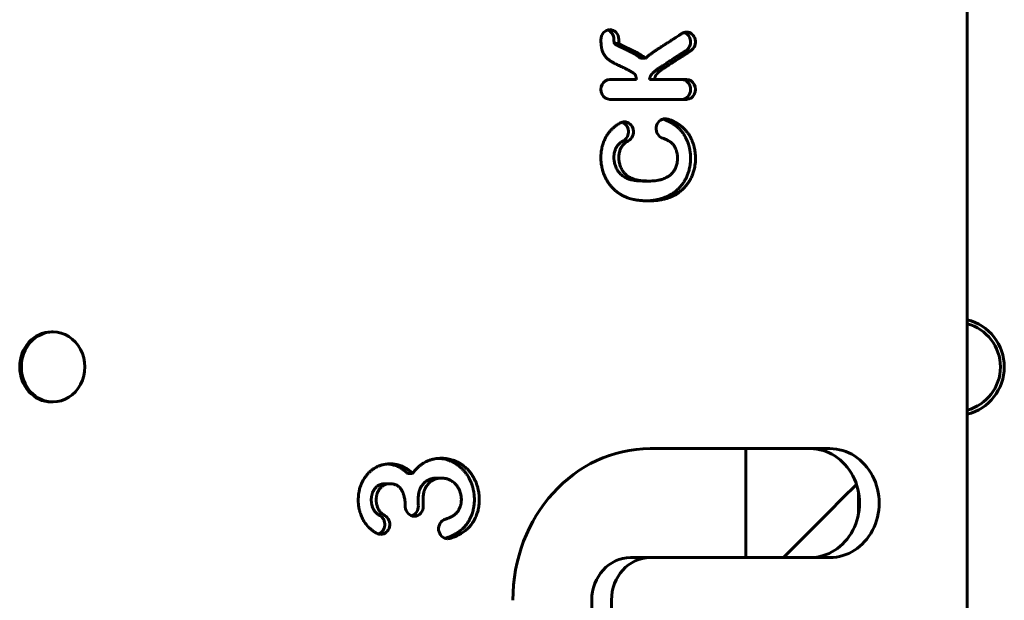
# Model space of a CAD drawing. Units: millimetres. Extents: x -4319 to -199, y -4145 to -1067.
# Drawn here: x -2574 to -2320, y -2511 to -2361 of the extents above; entities that cross this region are included whole.
import ezdxf

# ---------------------------------------------------------------- set-up
doc = ezdxf.new("R2010")
doc.units = ezdxf.units.MM
doc.linetypes.add('K5LT_BASIC', pattern=[0])
doc.layers.add('Системный слой', color=7, linetype='Continuous')

msp = doc.modelspace()

# ---------------------------------------------------------------- linework, layer by layer
at = {"layer": 'Системный слой', "linetype": 'K5LT_BASIC', "lineweight": 60}
for p, q in [((-2330.02, -2804.35), (-2330.02, -2258.94)), ((-2403.42, -2364.85), (-2403.53, -2364.92)), ((-2420.86, -2367.46), (-2419.59, -2367.46)), ((-2402.46, -2369.32), (-2402.35, -2369.25)), ((-2401.19, -2369.32), (-2401.08, -2369.25)), ((-2414.03, -2371.25), (-2412.77, -2371.25)), ((-2415.15, -2376.7), (-2421.97, -2376.7)), ((-2411.78, -2376.7), (-2410.51, -2376.7)), ((-2402.25, -2376.7), (-2410.51, -2376.7)), ((-2421.97, -2381.8), (-2402.25, -2381.8)), ((-2413.19, -2402.81), (-2411.92, -2402.81)), ((-2565.24, -2441.61), (-2565.66, -2441.61)), ((-2565.24, -2459.61), (-2565.66, -2459.61)), ((-2365.37, -2471.61), (-2411.59, -2471.61)), ((-2386.99, -2499.61), (-2386.99, -2471.61)), ((-2474.02, -2478.02), (-2472.75, -2478.02)), ((-2466.58, -2479.19), (-2465.31, -2479.19)), ((-2479.8, -2480.63), (-2478.53, -2480.63)), ((-2358.53, -2480.8), (-2362.19, -2484.46)), ((-2362.19, -2484.46), (-2365.58, -2487.85)), ((-2357.99, -2482.93), (-2357.99, -2488.29)), ((-2377.34, -2499.61), (-2365.58, -2487.85)), ((-2416.66, -2499.61), (-2411.59, -2499.61)), ((-2411.59, -2499.61), (-2365.37, -2499.61)), ((-2426.63, -2556.61), (-2426.63, -2510.61)), ((-2421.56, -2556.61), (-2421.56, -2510.61))]:
    msp.add_line(p, q, dxfattribs=at)
for radius, start, end in [(12.5, 283.7155, 76.2845), (11.5, 284.9347, 75.0653)]:
    msp.add_arc((-2332.99, -2450.61), radius, start, end, dxfattribs=at)
for centre, major_axis, start_param, end_param in [((-2421.97, -2366.43), (0, 2.55), 0, 1.589657), ((-2423.23, -2366.43), (0, 2.55), 4.731045, 6.005325), ((-2421.97, -2366.43), (0, 2.55), 4.731045, 6.283185), ((-2402.25, -2367.05), (0, -2.55), 3.141593, 3.672075), ((-2403.52, -2367.05), (0, -2.55), 0.530128, 2.863735), ((-2402.25, -2367.05), (0, -2.55), 0.530128, 3.141593), ((-2421.97, -2379.25), (0, 2.55), 0, 3.141593), ((-2403.52, -2379.25), (0, -2.55), 0, 3.141119), ((-2402.25, -2379.25), (0, -2.55), 0, 3.141593), ((-2418.22, -2390.14), (0, -2.55), 3.141593, 3.597646), ((-2419.48, -2390.14), (0, -2.55), 0.456054, 2.863732), ((-2418.22, -2390.14), (0, -2.55), 0.456054, 3.141593), ((-2407.74, -2389.35), (0, 2.55), 0, 2.885964), ((-2407.74, -2389.35), (0, 2.55), 6.027556, 6.283185), ((-2565.66, -2450.61), (0, -9), 3.141593, 6.283185), ((-2565.24, -2450.61), (0, -9), 3.141593, 6.283185), ((-2565.24, -2450.61), (0, -9), 0, 3.141593), ((-2411.59, -2510.61), (0, 39), 0, 1.570796), ((-2370.44, -2485.61), (0, -14), 0, 3.141593), ((-2365.37, -2485.61), (0, -14), 0, 3.141593), ((-2472.29, -2486.44), (0, -2.55), 4.761509, 6.283185), ((-2473.56, -2486.44), (0, -2.55), 0.27786, 1.619916), ((-2472.29, -2486.44), (0, -2.55), 0, 1.619916), ((-2482.19, -2491.11), (0, -2.55), 0.27786, 2.677509), ((-2480.92, -2491.11), (0, -2.55), 0, 2.677509), ((-2463.73, -2492.22), (0, 2.55), 0.26013, 3.141593), ((-2480.92, -2491.11), (0, -2.55), 5.819102, 6.283185), ((-2463.73, -2492.22), (0, 2.55), 3.141593, 3.401723), ((-2416.66, -2510.61), (0, -11), 3.141593, 4.712389), ((-2411.59, -2510.61), (0, -11), 3.141593, 4.712389)]:
    msp.add_ellipse(centre, major_axis=major_axis, ratio=0.906308, start_param=start_param, end_param=end_param, dxfattribs=at)
for points, knots in [([(-2403.53, -2364.92), (-2403.76, -2365.07), (-2404.18, -2365.34), (-2404.73, -2365.7), (-2405.17, -2365.99), (-2405.58, -2366.25), (-2406.05, -2366.56), (-2406.55, -2366.88), (-2407.04, -2367.2), (-2407.41, -2367.43), (-2407.7, -2367.63), (-2408, -2367.82), (-2408.36, -2368.06), (-2408.73, -2368.3), (-2409.02, -2368.49), (-2409.21, -2368.6), (-2409.33, -2368.68), (-2409.45, -2368.76), (-2409.63, -2368.87), (-2409.87, -2369.03), (-2410.15, -2369.21), (-2410.43, -2369.39), (-2410.66, -2369.55), (-2410.85, -2369.68), (-2411.05, -2369.82), (-2411.27, -2369.98), (-2411.47, -2370.13), (-2411.62, -2370.25), (-2411.74, -2370.35), (-2411.86, -2370.44), (-2412.01, -2370.56), (-2412.2, -2370.72), (-2412.45, -2370.95), (-2412.65, -2371.14), (-2412.77, -2371.25)], [2.926625, 2.926625, 2.926625, 2.926625, 3.73673, 4.36716, 4.839249, 5.292708, 5.798779, 6.464499, 7.020538, 7.476337, 7.716619, 8.039292, 8.504652, 8.985904, 9.349693, 9.540286, 9.659208, 9.799139, 9.98421, 10.263599, 10.601066, 10.893913, 11.10833, 11.261378, 11.462719, 11.680311, 11.87922, 12.014343, 12.112205, 12.22305, 12.346876, 12.504992, 12.722699, 13, 13, 13, 13]), ([(-2424.28, -2366.48), (-2424.27, -2366.68), (-2424.26, -2367.03), (-2424.24, -2367.48), (-2424.21, -2367.79), (-2424.19, -2368.01), (-2424.16, -2368.22), (-2424.12, -2368.48), (-2424.06, -2368.79), (-2423.99, -2369.11), (-2423.9, -2369.39), (-2423.82, -2369.61), (-2423.75, -2369.78), (-2423.67, -2369.95), (-2423.55, -2370.18), (-2423.37, -2370.47), (-2423.15, -2370.77), (-2422.93, -2371.03), (-2422.74, -2371.22), (-2422.57, -2371.37), (-2422.4, -2371.51), (-2422.21, -2371.67), (-2422, -2371.82), (-2421.81, -2371.94), (-2421.64, -2372.05), (-2421.46, -2372.16), (-2421.24, -2372.28), (-2421.01, -2372.41), (-2420.76, -2372.55), (-2420.53, -2372.67), (-2420.29, -2372.79), (-2420.06, -2372.91), (-2419.82, -2373.02), (-2419.57, -2373.14), (-2419.31, -2373.26), (-2419.05, -2373.39), (-2418.79, -2373.5), (-2418.54, -2373.62), (-2418.27, -2373.75), (-2417.99, -2373.89), (-2417.69, -2374.03), (-2417.41, -2374.17), (-2417.15, -2374.31), (-2416.92, -2374.43), (-2416.72, -2374.54), (-2416.54, -2374.65), (-2416.38, -2374.74), (-2416.23, -2374.83), (-2416.11, -2374.91), (-2416, -2374.98), (-2415.91, -2375.04), (-2415.83, -2375.1), (-2415.76, -2375.15), (-2415.71, -2375.19), (-2415.67, -2375.22), (-2415.63, -2375.25), (-2415.6, -2375.28), (-2415.57, -2375.31), (-2415.55, -2375.33), (-2415.53, -2375.35), (-2415.52, -2375.36), (-2415.5, -2375.39), (-2415.48, -2375.42), (-2415.44, -2375.48), (-2415.4, -2375.55), (-2415.36, -2375.64), (-2415.31, -2375.75), (-2415.27, -2375.9), (-2415.22, -2376.09), (-2415.19, -2376.31), (-2415.16, -2376.52), (-2415.15, -2376.64), (-2415.15, -2376.7)], [0.864648, 0.864648, 0.864648, 0.864648, 1.633137, 2.17812, 2.499595, 2.717985, 2.956892, 3.262289, 3.614775, 3.984622, 4.295419, 4.521317, 4.681634, 4.845664, 5.087184, 5.459083, 5.88884, 6.273937, 6.55353, 6.761288, 7.003643, 7.318588, 7.641099, 7.92975, 8.153465, 8.427925, 8.749699, 9.134365, 9.505708, 9.873013, 10.235908, 10.592914, 10.950043, 11.319192, 11.730255, 12.15322, 12.560895, 12.952421, 13.372208, 13.842426, 14.327859, 14.799136, 15.22326, 15.60973, 15.961656, 16.260372, 16.55253, 16.813282, 17.050998, 17.241314, 17.409078, 17.583941, 17.730075, 17.847481, 17.931559, 18.022253, 18.12499, 18.225609, 18.315085, 18.387994, 18.45143, 18.524661, 18.68333, 18.885333, 19.130573, 19.343405, 19.596257, 19.885453, 20.233598, 20.661101, 21.00688, 21.24833, 21.24833, 21.24833, 21.24833]), ([(-2414.03, -2371.25), (-2414.11, -2371.19), (-2414.23, -2371.09), (-2414.39, -2370.96), (-2414.52, -2370.86), (-2414.63, -2370.79), (-2414.73, -2370.72), (-2414.81, -2370.66), (-2414.89, -2370.61), (-2414.97, -2370.55), (-2415.07, -2370.49), (-2415.19, -2370.42), (-2415.29, -2370.35), (-2415.4, -2370.29), (-2415.51, -2370.22), (-2415.67, -2370.13), (-2415.84, -2370.03), (-2416.01, -2369.94), (-2416.17, -2369.84), (-2416.34, -2369.75), (-2416.54, -2369.65), (-2416.74, -2369.55), (-2416.94, -2369.44), (-2417.13, -2369.35), (-2417.31, -2369.26), (-2417.48, -2369.18), (-2417.65, -2369.09), (-2417.81, -2369.02), (-2417.97, -2368.94), (-2418.13, -2368.87), (-2418.29, -2368.79), (-2418.44, -2368.72), (-2418.58, -2368.66), (-2418.73, -2368.59), (-2418.87, -2368.52), (-2418.99, -2368.47), (-2419.09, -2368.42), (-2419.19, -2368.37), (-2419.3, -2368.32), (-2419.4, -2368.27), (-2419.51, -2368.21), (-2419.63, -2368.16), (-2419.75, -2368.1), (-2419.87, -2368.03), (-2419.97, -2367.98), (-2420.06, -2367.93), (-2420.15, -2367.88), (-2420.26, -2367.83), (-2420.39, -2367.75), (-2420.52, -2367.67), (-2420.62, -2367.61), (-2420.7, -2367.57), (-2420.74, -2367.54), (-2420.79, -2367.51), (-2420.82, -2367.48), (-2420.85, -2367.47), (-2420.86, -2367.46)], [4.049568, 4.049568, 4.049568, 4.049568, 4.224231, 4.378988, 4.513837, 4.62135, 4.721433, 4.811177, 4.898013, 4.99136, 5.110247, 5.254509, 5.392541, 5.509854, 5.648291, 5.850318, 6.098378, 6.336423, 6.537861, 6.777319, 7.033909, 7.355913, 7.636187, 7.921043, 8.157715, 8.415597, 8.656139, 8.890137, 9.116619, 9.366355, 9.608144, 9.822223, 10.043881, 10.289808, 10.537895, 10.733622, 10.905841, 11.072956, 11.266086, 11.45949, 11.656664, 11.85236, 12.075129, 12.310763, 12.520556, 12.68971, 12.832435, 13.011031, 13.33564, 13.655427, 13.950506, 14.090887, 14.227406, 14.357929, 14.489024, 14.62069, 14.62069, 14.62069, 14.62069]), ([(-2412.77, -2371.25), (-2412.84, -2371.19), (-2412.96, -2371.09), (-2413.12, -2370.96), (-2413.26, -2370.86), (-2413.37, -2370.79), (-2413.46, -2370.72), (-2413.54, -2370.66), (-2413.62, -2370.61), (-2413.71, -2370.55), (-2413.81, -2370.49), (-2413.92, -2370.42), (-2414.03, -2370.35), (-2414.13, -2370.29), (-2414.25, -2370.22), (-2414.4, -2370.13), (-2414.57, -2370.03), (-2414.74, -2369.94), (-2414.9, -2369.84), (-2415.07, -2369.75), (-2415.27, -2369.65), (-2415.47, -2369.55), (-2415.68, -2369.44), (-2415.86, -2369.35), (-2416.04, -2369.26), (-2416.21, -2369.18), (-2416.38, -2369.09), (-2416.54, -2369.02), (-2416.71, -2368.94), (-2416.87, -2368.87), (-2417.02, -2368.79), (-2417.17, -2368.72), (-2417.32, -2368.66), (-2417.46, -2368.59), (-2417.6, -2368.52), (-2417.72, -2368.47), (-2417.83, -2368.42), (-2417.92, -2368.37), (-2418.03, -2368.32), (-2418.14, -2368.27), (-2418.24, -2368.21), (-2418.36, -2368.16), (-2418.48, -2368.1), (-2418.6, -2368.03), (-2418.71, -2367.98), (-2418.8, -2367.93), (-2418.88, -2367.88), (-2418.99, -2367.83), (-2419.12, -2367.75), (-2419.26, -2367.67), (-2419.36, -2367.61), (-2419.43, -2367.57), (-2419.48, -2367.54), (-2419.52, -2367.51), (-2419.56, -2367.48), (-2419.58, -2367.47), (-2419.59, -2367.46)], [4.049568, 4.049568, 4.049568, 4.049568, 4.224231, 4.378988, 4.513837, 4.62135, 4.721433, 4.811177, 4.898013, 4.99136, 5.110247, 5.254509, 5.392541, 5.509854, 5.648291, 5.850318, 6.098378, 6.336423, 6.537861, 6.777319, 7.033909, 7.355913, 7.636187, 7.921043, 8.157715, 8.415597, 8.656139, 8.890137, 9.116619, 9.366355, 9.608144, 9.822223, 10.043881, 10.289808, 10.537895, 10.733622, 10.905841, 11.072956, 11.266086, 11.45949, 11.656664, 11.85236, 12.075129, 12.310763, 12.520556, 12.68971, 12.832435, 13.011031, 13.33564, 13.655427, 13.950506, 14.090887, 14.227406, 14.357929, 14.489024, 14.62069, 14.62069, 14.62069, 14.62069]), ([(-2411.78, -2376.7), (-2411.77, -2376.62), (-2411.74, -2376.48), (-2411.69, -2376.28), (-2411.62, -2376.07), (-2411.53, -2375.85), (-2411.44, -2375.68), (-2411.37, -2375.56), (-2411.31, -2375.48), (-2411.26, -2375.4), (-2411.18, -2375.3), (-2411.08, -2375.19), (-2410.98, -2375.09), (-2410.88, -2374.98), (-2410.76, -2374.87), (-2410.61, -2374.73), (-2410.44, -2374.59), (-2410.27, -2374.45), (-2410.09, -2374.31), (-2409.88, -2374.15), (-2409.63, -2373.98), (-2409.34, -2373.78), (-2409.03, -2373.58), (-2408.73, -2373.38), (-2408.46, -2373.21), (-2408.23, -2373.06), (-2407.91, -2372.86), (-2407.48, -2372.58), (-2406.9, -2372.2), (-2406.31, -2371.82), (-2405.7, -2371.42), (-2405.07, -2371.01), (-2404.39, -2370.57), (-2403.71, -2370.13), (-2403.06, -2369.71), (-2402.65, -2369.45), (-2402.46, -2369.32)], [0.645538, 0.645538, 0.645538, 0.645538, 0.903188, 1.131901, 1.399634, 1.703044, 1.969536, 2.132031, 2.222807, 2.336901, 2.506259, 2.686194, 2.85582, 2.982312, 3.174793, 3.387779, 3.632826, 3.845497, 4.0827, 4.347827, 4.655702, 5.008379, 5.396945, 5.764018, 6.07614, 6.317733, 6.57865, 7.155654, 7.82778, 8.563445, 9.221919, 9.960399, 10.762819, 11.576873, 12.322482, 13, 13, 13, 13]), ([(-2410.51, -2376.7), (-2410.5, -2376.62), (-2410.47, -2376.48), (-2410.42, -2376.28), (-2410.35, -2376.07), (-2410.27, -2375.85), (-2410.17, -2375.68), (-2410.1, -2375.56), (-2410.05, -2375.48), (-2409.99, -2375.4), (-2409.91, -2375.3), (-2409.81, -2375.19), (-2409.71, -2375.09), (-2409.61, -2374.98), (-2409.49, -2374.87), (-2409.34, -2374.73), (-2409.18, -2374.59), (-2409, -2374.45), (-2408.82, -2374.31), (-2408.61, -2374.15), (-2408.36, -2373.98), (-2408.08, -2373.78), (-2407.77, -2373.58), (-2407.46, -2373.38), (-2407.2, -2373.21), (-2406.96, -2373.06), (-2406.64, -2372.86), (-2406.21, -2372.58), (-2405.64, -2372.2), (-2405.04, -2371.82), (-2404.43, -2371.42), (-2403.8, -2371.01), (-2403.12, -2370.57), (-2402.44, -2370.13), (-2401.79, -2369.71), (-2401.38, -2369.45), (-2401.19, -2369.32)], [0.645538, 0.645538, 0.645538, 0.645538, 0.903188, 1.131901, 1.399634, 1.703044, 1.969536, 2.132031, 2.222807, 2.336901, 2.506259, 2.686194, 2.85582, 2.982312, 3.174793, 3.387779, 3.632826, 3.845497, 4.0827, 4.347827, 4.655702, 5.008379, 5.396945, 5.764018, 6.07614, 6.317733, 6.57865, 7.155654, 7.82778, 8.563445, 9.221919, 9.960399, 10.762819, 11.576873, 12.322482, 13, 13, 13, 13]), ([(-2419.23, -2387.85), (-2419.51, -2388), (-2420.03, -2388.31), (-2420.73, -2388.83), (-2421.33, -2389.35), (-2421.85, -2389.89), (-2422.29, -2390.43), (-2422.63, -2390.9), (-2422.85, -2391.27), (-2423.01, -2391.53), (-2423.12, -2391.74), (-2423.24, -2391.99), (-2423.41, -2392.34), (-2423.61, -2392.84), (-2423.83, -2393.49), (-2424.01, -2394.19), (-2424.13, -2394.84), (-2424.2, -2395.36), (-2424.24, -2395.75), (-2424.27, -2396.13), (-2424.29, -2396.63), (-2424.28, -2397.42), (-2424.19, -2398.42), (-2423.99, -2399.51), (-2423.73, -2400.43), (-2423.44, -2401.23), (-2423.1, -2401.99), (-2422.7, -2402.73), (-2422.28, -2403.37), (-2421.92, -2403.86), (-2421.61, -2404.23), (-2421.3, -2404.57), (-2420.9, -2404.97), (-2420.37, -2405.44), (-2419.7, -2405.93), (-2418.97, -2406.39), (-2418.26, -2406.75), (-2417.67, -2407), (-2417.13, -2407.2), (-2416.55, -2407.38), (-2415.83, -2407.56), (-2415.05, -2407.71), (-2414.3, -2407.8), (-2413.7, -2407.85), (-2413.26, -2407.88), (-2412.94, -2407.89), (-2412.68, -2407.9), (-2412.45, -2407.9), (-2412.25, -2407.91), (-2412.07, -2407.91), (-2411.97, -2407.91), (-2411.92, -2407.91)], [0.598266, 0.598266, 0.598266, 0.598266, 0.800455, 0.978051, 1.127043, 1.268636, 1.400058, 1.502722, 1.575883, 1.619542, 1.655233, 1.69692, 1.755586, 1.851042, 1.973637, 2.118042, 2.24555, 2.347743, 2.418966, 2.480156, 2.572263, 2.717169, 2.947573, 3.171248, 3.366315, 3.510192, 3.677025, 3.852185, 4.007162, 4.121561, 4.203314, 4.285818, 4.390919, 4.539879, 4.716235, 4.917874, 5.104899, 5.257708, 5.367731, 5.512973, 5.69754, 5.932831, 6.146737, 6.3327, 6.460989, 6.557783, 6.635613, 6.710187, 6.780214, 6.835802, 6.876952, 6.876952, 6.876952, 6.876952]), ([(-2412.58, -2407.9), (-2412.21, -2407.89), (-2411.55, -2407.85), (-2410.62, -2407.74), (-2409.9, -2407.62), (-2409.31, -2407.48), (-2408.75, -2407.33), (-2408.1, -2407.12), (-2407.38, -2406.84), (-2406.67, -2406.5), (-2406, -2406.12), (-2405.46, -2405.75), (-2405.06, -2405.45), (-2404.78, -2405.21), (-2404.55, -2405), (-2404.3, -2404.77), (-2403.97, -2404.42), (-2403.53, -2403.91), (-2403.03, -2403.23), (-2402.57, -2402.46), (-2402.22, -2401.75), (-2401.97, -2401.17), (-2401.8, -2400.69), (-2401.65, -2400.22), (-2401.52, -2399.71), (-2401.38, -2399.06), (-2401.26, -2398.23), (-2401.2, -2397.33), (-2401.21, -2396.51), (-2401.25, -2395.85), (-2401.32, -2395.26), (-2401.42, -2394.62), (-2401.59, -2393.87), (-2401.83, -2393.08), (-2402.12, -2392.32), (-2402.44, -2391.66), (-2402.73, -2391.14), (-2402.96, -2390.78), (-2403.17, -2390.48), (-2403.4, -2390.17), (-2403.75, -2389.76), (-2404.21, -2389.27), (-2404.79, -2388.76), (-2405.43, -2388.28), (-2406.11, -2387.85), (-2406.83, -2387.47), (-2407.58, -2387.15), (-2408.1, -2386.97), (-2408.37, -2386.89)], [7.065808, 7.065808, 7.065808, 7.065808, 7.39348, 7.655348, 7.851412, 7.985388, 8.132306, 8.304497, 8.491501, 8.682393, 8.851146, 8.992631, 9.090994, 9.159928, 9.211507, 9.272375, 9.359231, 9.489665, 9.666498, 9.853005, 10.009618, 10.124422, 10.216914, 10.303164, 10.398765, 10.521302, 10.686964, 10.882084, 11.04826, 11.173349, 11.276239, 11.403617, 11.559338, 11.719276, 11.872239, 12.013089, 12.116935, 12.190472, 12.236649, 12.303714, 12.398223, 12.531256, 12.682772, 12.847317, 13.018055, 13.192437, 13.378362, 13.571586, 13.571586, 13.571586, 13.571586]), ([(-2411.92, -2407.91), (-2411.53, -2407.91), (-2410.8, -2407.89), (-2409.8, -2407.8), (-2409.03, -2407.69), (-2408.45, -2407.57), (-2407.9, -2407.45), (-2407.3, -2407.28), (-2406.61, -2407.04), (-2405.87, -2406.73), (-2405.12, -2406.35), (-2404.46, -2405.94), (-2403.92, -2405.55), (-2403.54, -2405.23), (-2403.25, -2404.97), (-2402.98, -2404.71), (-2402.65, -2404.36), (-2402.22, -2403.85), (-2401.71, -2403.15), (-2401.21, -2402.31), (-2400.81, -2401.46), (-2400.54, -2400.73), (-2400.35, -2400.11), (-2400.2, -2399.48), (-2400.05, -2398.69), (-2399.95, -2397.78), (-2399.93, -2396.9), (-2399.96, -2396.2), (-2400.01, -2395.63), (-2400.08, -2395.06), (-2400.2, -2394.38), (-2400.39, -2393.6), (-2400.67, -2392.78), (-2400.98, -2392.03), (-2401.3, -2391.41), (-2401.56, -2390.98), (-2401.77, -2390.66), (-2402.01, -2390.34), (-2402.35, -2389.91), (-2402.82, -2389.39), (-2403.39, -2388.86), (-2404.03, -2388.36), (-2404.72, -2387.92), (-2405.46, -2387.52), (-2406.15, -2387.21), (-2406.73, -2387.01), (-2407.04, -2386.91), (-2407.15, -2386.88)], [6.876952, 6.876952, 6.876952, 6.876952, 7.245657, 7.539119, 7.736357, 7.888143, 8.020555, 8.179972, 8.362093, 8.560598, 8.745152, 8.926318, 9.062265, 9.161344, 9.221207, 9.288396, 9.377584, 9.503359, 9.67707, 9.880902, 10.073646, 10.221282, 10.323541, 10.439395, 10.594419, 10.789764, 10.971199, 11.110662, 11.208127, 11.313612, 11.449777, 11.615763, 11.775288, 11.936392, 12.063097, 12.153074, 12.200783, 12.263169, 12.361938, 12.49784, 12.652652, 12.814753, 12.986967, 13.164685, 13.360276, 13.499457, 13.583823, 13.583823, 13.583823, 13.583823]), ([(-2413.19, -2402.81), (-2413.41, -2402.81), (-2413.84, -2402.8), (-2414.45, -2402.78), (-2415.06, -2402.73), (-2415.68, -2402.65), (-2416.29, -2402.54), (-2416.82, -2402.4), (-2417.28, -2402.24), (-2417.73, -2402.05), (-2418.22, -2401.79), (-2418.7, -2401.48), (-2419.1, -2401.16), (-2419.38, -2400.87), (-2419.61, -2400.62), (-2419.84, -2400.32), (-2420.1, -2399.93), (-2420.36, -2399.45), (-2420.56, -2398.94), (-2420.72, -2398.44), (-2420.83, -2397.93), (-2420.9, -2397.42), (-2420.93, -2396.94), (-2420.93, -2396.52), (-2420.9, -2396.09), (-2420.83, -2395.62), (-2420.72, -2395.13), (-2420.58, -2394.72), (-2420.45, -2394.41), (-2420.33, -2394.18), (-2420.18, -2393.94), (-2419.97, -2393.65), (-2419.65, -2393.29), (-2419.26, -2392.93), (-2418.84, -2392.64), (-2418.58, -2392.49), (-2418.47, -2392.42)], [7.305137, 7.305137, 7.305137, 7.305137, 7.559218, 7.785801, 8.00678, 8.252976, 8.508081, 8.731246, 8.900499, 9.081498, 9.304305, 9.544204, 9.745435, 9.898751, 10.015025, 10.149467, 10.331425, 10.550117, 10.759463, 10.943208, 11.130506, 11.333883, 11.512778, 11.662729, 11.799436, 11.980988, 12.177499, 12.35971, 12.483558, 12.570491, 12.672064, 12.811851, 12.999314, 13.232739, 13.43089, 13.583823, 13.583823, 13.583823, 13.583823]), ([(-2411.92, -2402.81), (-2412.14, -2402.81), (-2412.57, -2402.8), (-2413.19, -2402.78), (-2413.79, -2402.73), (-2414.41, -2402.65), (-2415.02, -2402.54), (-2415.55, -2402.4), (-2416.01, -2402.24), (-2416.47, -2402.05), (-2416.96, -2401.79), (-2417.43, -2401.48), (-2417.83, -2401.16), (-2418.12, -2400.87), (-2418.35, -2400.62), (-2418.58, -2400.32), (-2418.83, -2399.93), (-2419.09, -2399.45), (-2419.3, -2398.94), (-2419.45, -2398.44), (-2419.57, -2397.93), (-2419.64, -2397.42), (-2419.66, -2396.94), (-2419.66, -2396.52), (-2419.63, -2396.09), (-2419.57, -2395.62), (-2419.45, -2395.13), (-2419.31, -2394.72), (-2419.18, -2394.41), (-2419.06, -2394.18), (-2418.91, -2393.94), (-2418.7, -2393.65), (-2418.39, -2393.29), (-2417.99, -2392.93), (-2417.58, -2392.64), (-2417.31, -2392.49), (-2417.2, -2392.42)], [7.305137, 7.305137, 7.305137, 7.305137, 7.559218, 7.785801, 8.00678, 8.252976, 8.508081, 8.731246, 8.900499, 9.081498, 9.304305, 9.544204, 9.745435, 9.898751, 10.015025, 10.149467, 10.331425, 10.550117, 10.759463, 10.943208, 11.130506, 11.333883, 11.512778, 11.662729, 11.799436, 11.980988, 12.177499, 12.35971, 12.483558, 12.570491, 12.672064, 12.811851, 12.999314, 13.232739, 13.43089, 13.583823, 13.583823, 13.583823, 13.583823]), ([(-2408.32, -2391.81), (-2408.05, -2391.89), (-2407.55, -2392.07), (-2406.91, -2392.41), (-2406.4, -2392.75), (-2406.03, -2393.07), (-2405.75, -2393.36), (-2405.57, -2393.59), (-2405.41, -2393.81), (-2405.24, -2394.08), (-2405.04, -2394.47), (-2404.86, -2394.96), (-2404.72, -2395.48), (-2404.63, -2395.96), (-2404.58, -2396.43), (-2404.55, -2396.96), (-2404.58, -2397.58), (-2404.67, -2398.19), (-2404.81, -2398.75), (-2404.99, -2399.27), (-2405.26, -2399.85), (-2405.62, -2400.4), (-2405.99, -2400.85), (-2406.31, -2401.15), (-2406.6, -2401.39), (-2406.97, -2401.65), (-2407.46, -2401.93), (-2408.03, -2402.19), (-2408.6, -2402.38), (-2409.11, -2402.52), (-2409.65, -2402.64), (-2410.31, -2402.73), (-2411.09, -2402.8), (-2411.64, -2402.81), (-2411.92, -2402.81)], [0.598266, 0.598266, 0.598266, 0.598266, 0.930234, 1.214919, 1.435891, 1.640433, 1.792768, 1.909326, 1.990524, 2.115358, 2.284916, 2.50421, 2.703897, 2.88289, 3.028426, 3.216695, 3.455396, 3.703479, 3.904285, 4.096042, 4.33311, 4.620646, 4.848015, 5.010184, 5.135508, 5.30236, 5.533938, 5.788483, 6.028807, 6.215612, 6.394678, 6.673088, 6.986888, 7.305137, 7.305137, 7.305137, 7.305137]), ([(-2465.31, -2474.09), (-2465.55, -2474.09), (-2466.01, -2474.1), (-2466.67, -2474.18), (-2467.25, -2474.28), (-2467.73, -2474.4), (-2468.1, -2474.51), (-2468.37, -2474.6), (-2468.56, -2474.67), (-2468.75, -2474.75), (-2469.02, -2474.86), (-2469.44, -2475.06), (-2469.97, -2475.37), (-2470.56, -2475.76), (-2471.13, -2476.22), (-2471.69, -2476.73), (-2472.23, -2477.33), (-2472.58, -2477.78), (-2472.75, -2478.02)], [10.353721, 10.353721, 10.353721, 10.353721, 10.566987, 10.751712, 10.909718, 11.046158, 11.150566, 11.214168, 11.261015, 11.301574, 11.369882, 11.484734, 11.650134, 11.835676, 12.019774, 12.202711, 12.402347, 12.620809, 12.620809, 12.620809, 12.620809]), ([(-2464.36, -2494.67), (-2464.09, -2494.59), (-2463.57, -2494.42), (-2462.82, -2494.13), (-2462.14, -2493.81), (-2461.53, -2493.48), (-2460.93, -2493.09), (-2460.39, -2492.69), (-2459.93, -2492.29), (-2459.63, -2491.99), (-2459.41, -2491.76), (-2459.21, -2491.53), (-2458.93, -2491.19), (-2458.58, -2490.7), (-2458.17, -2490.05), (-2457.81, -2489.34), (-2457.53, -2488.69), (-2457.36, -2488.18), (-2457.22, -2487.72), (-2457.09, -2487.2), (-2456.95, -2486.46), (-2456.85, -2485.61), (-2456.82, -2484.76), (-2456.85, -2484.07), (-2456.89, -2483.55), (-2456.94, -2483.13), (-2457.01, -2482.68), (-2457.12, -2482.08), (-2457.3, -2481.37), (-2457.54, -2480.65), (-2457.77, -2480.07), (-2457.98, -2479.63), (-2458.17, -2479.26), (-2458.4, -2478.84), (-2458.73, -2478.32), (-2459.16, -2477.74), (-2459.64, -2477.17), (-2460.13, -2476.68), (-2460.6, -2476.26), (-2461.11, -2475.86), (-2461.67, -2475.47), (-2462.24, -2475.14), (-2462.73, -2474.9), (-2463.08, -2474.75), (-2463.4, -2474.63), (-2463.8, -2474.49), (-2464.38, -2474.33), (-2465.12, -2474.18), (-2465.66, -2474.13), (-2465.94, -2474.11)], [2.751143, 2.751143, 2.751143, 2.751143, 3.046147, 3.302601, 3.513182, 3.713436, 3.896017, 4.08594, 4.231585, 4.339101, 4.390219, 4.45394, 4.550219, 4.696949, 4.882326, 5.089829, 5.255441, 5.380381, 5.461213, 5.588307, 5.755472, 5.988574, 6.203546, 6.382939, 6.500883, 6.594981, 6.705004, 6.848699, 7.053627, 7.251679, 7.410414, 7.513821, 7.603372, 7.714401, 7.863021, 8.056834, 8.256536, 8.437266, 8.592883, 8.758879, 8.945799, 9.134718, 9.280573, 9.372817, 9.438164, 9.546042, 9.705042, 9.926137, 10.168133, 10.168133, 10.168133, 10.168133]), ([(-2463.14, -2494.68), (-2462.86, -2494.6), (-2462.34, -2494.44), (-2461.58, -2494.14), (-2460.9, -2493.82), (-2460.28, -2493.49), (-2459.7, -2493.12), (-2459.19, -2492.74), (-2458.78, -2492.39), (-2458.48, -2492.11), (-2458.28, -2491.9), (-2458.1, -2491.71), (-2457.9, -2491.48), (-2457.63, -2491.14), (-2457.27, -2490.65), (-2456.88, -2490.01), (-2456.53, -2489.32), (-2456.27, -2488.69), (-2456.09, -2488.18), (-2455.95, -2487.71), (-2455.82, -2487.21), (-2455.7, -2486.56), (-2455.6, -2485.82), (-2455.56, -2485.09), (-2455.56, -2484.46), (-2455.59, -2483.96), (-2455.63, -2483.52), (-2455.68, -2483.06), (-2455.77, -2482.49), (-2455.92, -2481.78), (-2456.14, -2481.05), (-2456.37, -2480.4), (-2456.58, -2479.91), (-2456.76, -2479.53), (-2456.96, -2479.15), (-2457.22, -2478.7), (-2457.59, -2478.13), (-2458.08, -2477.5), (-2458.64, -2476.89), (-2459.18, -2476.39), (-2459.71, -2475.95), (-2460.31, -2475.53), (-2460.93, -2475.16), (-2461.47, -2474.9), (-2461.85, -2474.74), (-2462.14, -2474.63), (-2462.49, -2474.51), (-2463, -2474.36), (-2463.7, -2474.21), (-2464.49, -2474.11), (-2465.04, -2474.09), (-2465.31, -2474.09)], [2.736507, 2.736507, 2.736507, 2.736507, 3.034303, 3.293132, 3.50556, 3.70787, 3.890842, 4.060994, 4.194331, 4.291664, 4.352613, 4.405034, 4.468607, 4.564572, 4.710654, 4.897803, 5.092691, 5.252821, 5.374794, 5.469879, 5.588188, 5.740195, 5.931716, 6.12182, 6.278149, 6.397005, 6.497892, 6.607391, 6.750609, 6.937035, 7.148614, 7.322063, 7.443979, 7.536985, 7.632636, 7.7547, 7.911479, 8.141358, 8.361182, 8.551458, 8.71223, 8.911322, 9.125725, 9.28639, 9.384879, 9.447581, 9.528777, 9.677818, 9.872701, 10.114453, 10.353721, 10.353721, 10.353721, 10.353721]), ([(-2478.53, -2475.53), (-2478.8, -2475.53), (-2479.32, -2475.55), (-2480.02, -2475.66), (-2480.58, -2475.8), (-2481.02, -2475.93), (-2481.35, -2476.06), (-2481.64, -2476.18), (-2481.97, -2476.34), (-2482.41, -2476.58), (-2482.98, -2476.94), (-2483.57, -2477.41), (-2484.09, -2477.91), (-2484.46, -2478.32), (-2484.7, -2478.62), (-2484.91, -2478.9), (-2485.14, -2479.24), (-2485.45, -2479.74), (-2485.78, -2480.38), (-2486.06, -2481.07), (-2486.27, -2481.69), (-2486.41, -2482.21), (-2486.53, -2482.73), (-2486.63, -2483.34), (-2486.7, -2484.08), (-2486.72, -2484.8), (-2486.7, -2485.4), (-2486.67, -2485.81), (-2486.63, -2486.17), (-2486.57, -2486.6), (-2486.46, -2487.2), (-2486.29, -2487.87), (-2486.09, -2488.49), (-2485.91, -2488.95), (-2485.76, -2489.29), (-2485.62, -2489.58), (-2485.46, -2489.89), (-2485.22, -2490.3), (-2484.91, -2490.78), (-2484.52, -2491.28), (-2484.14, -2491.71), (-2483.82, -2492.03), (-2483.55, -2492.28), (-2483.28, -2492.51), (-2482.94, -2492.77), (-2482.56, -2493.03), (-2482.22, -2493.24), (-2482.03, -2493.35), (-2481.95, -2493.39)], [2.930788, 2.930788, 2.930788, 2.930788, 3.158843, 3.353076, 3.500654, 3.617492, 3.704419, 3.77427, 3.855822, 3.978621, 4.151249, 4.364418, 4.551359, 4.688095, 4.773042, 4.844121, 4.937579, 5.080173, 5.273871, 5.474619, 5.636338, 5.764538, 5.879476, 6.040968, 6.235768, 6.45032, 6.608285, 6.713905, 6.784014, 6.902858, 7.062797, 7.270127, 7.434694, 7.555442, 7.634303, 7.705869, 7.78954, 7.893526, 8.048297, 8.220125, 8.377434, 8.488026, 8.573159, 8.661521, 8.771807, 8.922416, 9.040293, 9.115625, 9.115625, 9.115625, 9.115625]), ([(-2474.02, -2478.02), (-2474.07, -2477.97), (-2474.17, -2477.86), (-2474.31, -2477.72), (-2474.45, -2477.59), (-2474.59, -2477.46), (-2474.76, -2477.31), (-2475, -2477.12), (-2475.32, -2476.89), (-2475.71, -2476.64), (-2476.15, -2476.39), (-2476.61, -2476.17), (-2477.11, -2475.98), (-2477.61, -2475.82), (-2478.09, -2475.7), (-2478.51, -2475.63), (-2478.81, -2475.59), (-2479.02, -2475.56), (-2479.12, -2475.56), (-2479.16, -2475.55)], [1.257536, 1.257536, 1.257536, 1.257536, 1.310905, 1.358109, 1.399147, 1.437989, 1.486444, 1.559856, 1.655988, 1.77452, 1.900878, 2.035324, 2.174365, 2.318425, 2.463424, 2.57942, 2.669301, 2.718196, 2.75422, 2.75422, 2.75422, 2.75422]), ([(-2472.75, -2478.02), (-2472.8, -2477.96), (-2472.91, -2477.85), (-2473.06, -2477.7), (-2473.2, -2477.57), (-2473.35, -2477.44), (-2473.53, -2477.28), (-2473.78, -2477.08), (-2474.11, -2476.84), (-2474.52, -2476.59), (-2474.97, -2476.35), (-2475.45, -2476.13), (-2475.96, -2475.94), (-2476.49, -2475.78), (-2477, -2475.67), (-2477.46, -2475.6), (-2477.83, -2475.56), (-2478.18, -2475.53), (-2478.4, -2475.53), (-2478.53, -2475.53)], [1.257536, 1.257536, 1.257536, 1.257536, 1.313548, 1.36309, 1.406161, 1.446798, 1.497325, 1.574033, 1.674014, 1.796751, 1.926789, 2.065037, 2.208011, 2.356157, 2.513613, 2.639812, 2.743446, 2.827533, 2.930788, 2.930788, 2.930788, 2.930788]), ([(-2471.25, -2486.32), (-2471.27, -2486.06), (-2471.29, -2485.57), (-2471.3, -2484.89), (-2471.28, -2484.3), (-2471.25, -2483.78), (-2471.19, -2483.32), (-2471.13, -2482.95), (-2471.07, -2482.68), (-2471.01, -2482.49), (-2470.96, -2482.33), (-2470.91, -2482.2), (-2470.85, -2482.03), (-2470.75, -2481.81), (-2470.59, -2481.5), (-2470.35, -2481.12), (-2470.04, -2480.71), (-2469.67, -2480.33), (-2469.28, -2480.02), (-2468.91, -2479.78), (-2468.61, -2479.62), (-2468.38, -2479.52), (-2468.19, -2479.44), (-2467.98, -2479.38), (-2467.69, -2479.3), (-2467.33, -2479.23), (-2466.95, -2479.2), (-2466.7, -2479.19), (-2466.58, -2479.19)], [0.310434, 0.310434, 0.310434, 0.310434, 0.628149, 0.903836, 1.143871, 1.378886, 1.588454, 1.766203, 1.89424, 1.992993, 2.062516, 2.132092, 2.213963, 2.325868, 2.500233, 2.733015, 2.999448, 3.26727, 3.523874, 3.760345, 3.938425, 4.063174, 4.150479, 4.264441, 4.413818, 4.627643, 4.827372, 5.003594, 5.003594, 5.003594, 5.003594]), ([(-2469.99, -2486.32), (-2470, -2486.06), (-2470.02, -2485.57), (-2470.03, -2484.89), (-2470.02, -2484.3), (-2469.98, -2483.78), (-2469.93, -2483.32), (-2469.86, -2482.95), (-2469.8, -2482.68), (-2469.74, -2482.49), (-2469.69, -2482.33), (-2469.65, -2482.2), (-2469.58, -2482.03), (-2469.49, -2481.81), (-2469.33, -2481.5), (-2469.09, -2481.12), (-2468.77, -2480.71), (-2468.4, -2480.33), (-2468.01, -2480.02), (-2467.65, -2479.78), (-2467.34, -2479.62), (-2467.12, -2479.52), (-2466.92, -2479.44), (-2466.71, -2479.38), (-2466.42, -2479.3), (-2466.06, -2479.23), (-2465.68, -2479.2), (-2465.43, -2479.19), (-2465.31, -2479.19)], [0.310434, 0.310434, 0.310434, 0.310434, 0.628149, 0.903836, 1.143871, 1.378886, 1.588454, 1.766203, 1.89424, 1.992993, 2.062516, 2.132092, 2.213963, 2.325868, 2.500233, 2.733015, 2.999448, 3.26727, 3.523874, 3.760345, 3.938425, 4.063174, 4.150479, 4.264441, 4.413818, 4.627643, 4.827372, 5.003594, 5.003594, 5.003594, 5.003594]), ([(-2465.31, -2479.19), (-2465.1, -2479.19), (-2464.74, -2479.21), (-2464.28, -2479.28), (-2463.95, -2479.36), (-2463.71, -2479.43), (-2463.47, -2479.51), (-2463.2, -2479.63), (-2462.83, -2479.82), (-2462.41, -2480.09), (-2462.01, -2480.42), (-2461.67, -2480.76), (-2461.39, -2481.08), (-2461.16, -2481.39), (-2460.97, -2481.68), (-2460.82, -2481.98), (-2460.67, -2482.3), (-2460.52, -2482.69), (-2460.38, -2483.14), (-2460.29, -2483.59), (-2460.23, -2483.99), (-2460.19, -2484.4), (-2460.18, -2484.84), (-2460.2, -2485.3), (-2460.26, -2485.73), (-2460.33, -2486.08), (-2460.41, -2486.37), (-2460.5, -2486.64), (-2460.63, -2486.94), (-2460.8, -2487.3), (-2461.02, -2487.66), (-2461.23, -2487.94), (-2461.39, -2488.13), (-2461.53, -2488.27), (-2461.68, -2488.42), (-2461.89, -2488.6), (-2462.19, -2488.82), (-2462.57, -2489.05), (-2463.04, -2489.29), (-2463.53, -2489.5), (-2463.98, -2489.65), (-2464.23, -2489.73), (-2464.32, -2489.75)], [5.003594, 5.003594, 5.003594, 5.003594, 5.313135, 5.554404, 5.708663, 5.840167, 5.955054, 6.094992, 6.312762, 6.581186, 6.858144, 7.081717, 7.290948, 7.480732, 7.657746, 7.805321, 7.97556, 8.17205, 8.415106, 8.632987, 8.810113, 8.98572, 9.193113, 9.425318, 9.639458, 9.813307, 9.954304, 10.074409, 10.229089, 10.43154, 10.660319, 10.843156, 10.968875, 11.046961, 11.153045, 11.294109, 11.487211, 11.711985, 11.962237, 12.257885, 12.478345, 12.620809, 12.620809, 12.620809, 12.620809]), ([(-2481.15, -2488.83), (-2481.27, -2488.77), (-2481.47, -2488.65), (-2481.71, -2488.47), (-2481.88, -2488.33), (-2482.02, -2488.21), (-2482.15, -2488.08), (-2482.32, -2487.9), (-2482.51, -2487.66), (-2482.68, -2487.41), (-2482.8, -2487.19), (-2482.89, -2487.02), (-2482.97, -2486.85), (-2483.06, -2486.61), (-2483.16, -2486.29), (-2483.24, -2485.94), (-2483.3, -2485.62), (-2483.33, -2485.35), (-2483.35, -2485.11), (-2483.36, -2484.82), (-2483.35, -2484.49), (-2483.33, -2484.16), (-2483.28, -2483.87), (-2483.23, -2483.61), (-2483.17, -2483.36), (-2483.08, -2483.07), (-2482.96, -2482.77), (-2482.82, -2482.5), (-2482.7, -2482.29), (-2482.58, -2482.11), (-2482.44, -2481.91), (-2482.23, -2481.66), (-2481.96, -2481.41), (-2481.69, -2481.2), (-2481.47, -2481.06), (-2481.3, -2480.97), (-2481.17, -2480.91), (-2481, -2480.84), (-2480.78, -2480.76), (-2480.48, -2480.69), (-2480.15, -2480.64), (-2479.91, -2480.63), (-2479.8, -2480.63)], [1.257535, 1.257535, 1.257535, 1.257535, 1.478698, 1.649123, 1.76881, 1.861793, 1.964693, 2.101553, 2.288975, 2.477185, 2.621932, 2.71245, 2.808129, 2.942286, 3.140637, 3.349074, 3.526614, 3.646641, 3.76076, 3.909685, 4.099984, 4.28307, 4.442337, 4.571219, 4.707127, 4.868997, 5.062067, 5.234763, 5.371919, 5.469588, 5.605635, 5.794415, 6.037957, 6.254366, 6.41263, 6.509428, 6.594276, 6.691008, 6.838774, 7.027209, 7.241458, 7.442373, 7.442373, 7.442373, 7.442373]), ([(-2479.89, -2488.83), (-2480, -2488.77), (-2480.2, -2488.65), (-2480.44, -2488.47), (-2480.61, -2488.33), (-2480.75, -2488.21), (-2480.89, -2488.08), (-2481.05, -2487.9), (-2481.24, -2487.66), (-2481.41, -2487.41), (-2481.53, -2487.19), (-2481.62, -2487.02), (-2481.7, -2486.85), (-2481.79, -2486.61), (-2481.89, -2486.29), (-2481.98, -2485.94), (-2482.03, -2485.62), (-2482.06, -2485.35), (-2482.08, -2485.11), (-2482.09, -2484.82), (-2482.09, -2484.49), (-2482.06, -2484.16), (-2482.02, -2483.87), (-2481.96, -2483.61), (-2481.9, -2483.36), (-2481.81, -2483.07), (-2481.69, -2482.77), (-2481.55, -2482.5), (-2481.43, -2482.29), (-2481.32, -2482.11), (-2481.17, -2481.91), (-2480.96, -2481.66), (-2480.69, -2481.41), (-2480.42, -2481.2), (-2480.2, -2481.06), (-2480.03, -2480.97), (-2479.9, -2480.91), (-2479.73, -2480.84), (-2479.51, -2480.76), (-2479.22, -2480.69), (-2478.88, -2480.64), (-2478.64, -2480.63), (-2478.53, -2480.63)], [1.257535, 1.257535, 1.257535, 1.257535, 1.478698, 1.649123, 1.76881, 1.861793, 1.964693, 2.101553, 2.288975, 2.477185, 2.621932, 2.71245, 2.808129, 2.942286, 3.140637, 3.349074, 3.526614, 3.646641, 3.76076, 3.909685, 4.099984, 4.28307, 4.442337, 4.571219, 4.707127, 4.868997, 5.062067, 5.234763, 5.371919, 5.469588, 5.605635, 5.794415, 6.037957, 6.254366, 6.41263, 6.509428, 6.594276, 6.691008, 6.838774, 7.027209, 7.241458, 7.442373, 7.442373, 7.442373, 7.442373]), ([(-2478.53, -2480.63), (-2478.42, -2480.63), (-2478.21, -2480.64), (-2477.89, -2480.68), (-2477.59, -2480.74), (-2477.28, -2480.83), (-2476.97, -2480.95), (-2476.68, -2481.1), (-2476.45, -2481.25), (-2476.28, -2481.38), (-2476.16, -2481.49), (-2476.08, -2481.57), (-2475.99, -2481.66), (-2475.88, -2481.78), (-2475.75, -2481.96), (-2475.58, -2482.21), (-2475.41, -2482.51), (-2475.26, -2482.84), (-2475.13, -2483.16), (-2475.02, -2483.49), (-2474.91, -2483.86), (-2474.79, -2484.37), (-2474.7, -2484.96), (-2474.64, -2485.58), (-2474.61, -2486.11), (-2474.6, -2486.43), (-2474.6, -2486.57)], [7.442373, 7.442373, 7.442373, 7.442373, 7.634566, 7.806972, 7.98644, 8.169837, 8.376639, 8.576612, 8.752576, 8.888887, 8.98035, 9.046454, 9.116045, 9.20938, 9.346153, 9.514849, 9.707547, 9.907995, 10.088546, 10.23401, 10.424313, 10.6745, 10.999513, 11.316808, 11.573589, 11.766346, 11.766346, 11.766346, 11.766346])]:
    msp.add_open_spline(points, degree=3, knots=knots, dxfattribs=at)
for points in [[(-2420.86, -2367.46), (-2420.87, -2367.37), (-2420.89, -2367.16), (-2420.91, -2366.8), (-2420.92, -2366.53), (-2420.92, -2366.38)], [(-2419.59, -2367.46), (-2419.6, -2367.37), (-2419.62, -2367.16), (-2419.64, -2366.8), (-2419.65, -2366.53), (-2419.66, -2366.38)]]:
    msp.add_open_spline(points, degree=3, dxfattribs=at)

doc.saveas('drawing.dxf')
